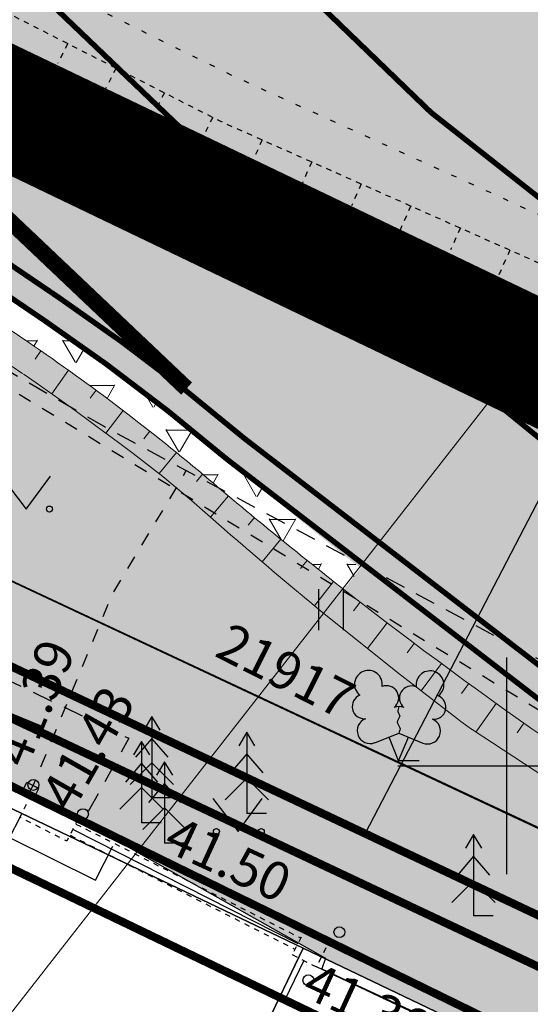
# Model space of a CAD drawing. Units: metres. Extents: x 248 to 548552, y 15 to 6584367.
# Drawn here: x 547441 to 547450, y 6583996 to 6584014 of the extents above; entities that cross this region are included whole.
import ezdxf
from ezdxf.enums import TextEntityAlignment as Align

# ---------------------------------------------------------------- set-up
doc = ezdxf.new("R2010")
doc.units = ezdxf.units.M
doc.header["$LTSCALE"] = 0.5
for name, pattern in [('AIAVUND', [0.02001, 0.01, -1e-05, 0.01]), ('ASFBET', [2.5, 1.5, -1]), ('DASHDOT', [1, 0.5, -0.25, 0, -0.25]), ('KOLVIK', [1.25, 0.25, -1]), ('KRUUSKILL', [2, 1, -1]), ('MYYR', [0.02001, 0.01, -1e-05, 0.01]), ('NOLVAALL', [1.2, 0.2, -1]), ('NOLVAKRIIPS', [0.02001, 0.01, -1e-05, 0.01]), ('NOLVAPEAL', [0.02001, 0.01, -1e-05, 0.01]), ('RAJATISP', [0.02, 0.01, 0.01]), ('Tkm_911', [1, 1, 0]), ('Tkm_923d', [6, 3, -3]), ('TOOPIIR', [7, 6, -1]), ('VARAV', [0.02001, 0.01, -1e-05, 0.01])]:
    doc.linetypes.add(name, pattern=pattern)
doc.layers.get('0').update_dxf_attribs({"lineweight": 9})
for name, color, linetype in [('A_geoalus', 7, 'Continuous'), ('A_Tammi_tee_pohiprojekt', 7, 'Continuous'), ('AED', 7, 'Continuous'), ('dp_krunt', 1, 'Continuous'), ('GTRASS', 4, 'Continuous'), ('HALJASTUS', 82, 'Continuous'), ('KORGUS-EH2000', 7, 'Continuous'), ('KPKAABEL', 1, 'Continuous'), ('KTRASS', 7, 'Continuous'), ('PIIR', 32, 'Continuous'), ('PUU', 82, 'Continuous'), ('RAJATIS', 7, 'Continuous'), ('RELJEEF', 34, 'Continuous'), ('TEE', 7, 'Continuous'), ('v_vihmapeenar#ala', 5, 'Continuous'), ('VORK', 7, 'Continuous'), ('VTRASS', 5, 'Continuous')]:
    doc.layers.add(name, color=color, linetype=linetype)
doc.layers.add('dp_tehno_vk_yhis_vesi_trass', color=7, linetype='Continuous', true_color=0x0052a5)
doc.layers.add('MOOTPIIR', color=220, linetype='Continuous', plot=False)
for name, color, linetype, lineweight in [('plan_ala', 12, 'DASHDOT', 9), ('TL_katend_puiste_killustik', 11, 'Continuous', 9), ('TL_L_kattemärgistus_valge', 7, 'Continuous', 9), ('TL_L_liiklusmärk_olev', 7, 'Continuous', 9), ('v_tehno_tekst', 7, 'Continuous', 18)]:
    doc.layers.add(name, color=color, linetype=linetype, lineweight=lineweight)
for name, color, linetype, lineweight, true_color in [('TL_katend_AB_ST-1', 7, 'Continuous', 9, 0xcbcbcb), ('TL_katend_haljastus_muru', 7, 'Continuous', 9, 0xe9ffa8), ('TL_mulle_reljeef', 7, 'Continuous', 9, 0x007f1f), ('TL_tee_servajoon', 1, 'Continuous', 9, 0xff0000)]:
    doc.layers.add(name, color=color, linetype=linetype, lineweight=lineweight, true_color=true_color)
doc.styles.add('0.7 Tekst', font='simplex.shx', dxfattribs={"height": 0.7})
doc.styles.add('ITALIC', font='italic.shx')
doc.styles.add('ROMANS', font='romans.shx', dxfattribs={"height": 1})
doc.linetypes.add('-G-', pattern='A,10,-1.5,["G",ROMANS,S=1.4,R=0,X=-0.7,Y=-0.7],-1.5,10,-3', length=26)
doc.linetypes.add('-K-', pattern='A,10,-1.5,["K",ROMANS,S=1.4,R=0,X=-0.7,Y=-0.7],-1.5,10,-3', length=26)
doc.linetypes.add('-V-', pattern='A,10,-1.5,["V",ROMANS,S=1.4,R=0,X=-0.7,Y=-0.7],-1.5,10,-3', length=26)
doc.linetypes.add('EP_KBL', pattern='A,8,-2,[138,mkm.shx,S=1,R=0,X=0,Y=0],1,[138,mkm.shx,S=1,R=0,X=0,Y=0],4,[138,mkm.shx,S=1,R=180,X=0,Y=0],1,[138,mkm.shx,S=1,R=180,X=0,Y=0],-2', length=18)
doc.linetypes.add('LA_AED', pattern='A,2.5,[136,mkm.shx,S=0.8,R=0,X=0,Y=0],2.5', length=5)
doc.linetypes.add('VO_AED', pattern='A,2.5,[135,mkm.shx,S=0.6,R=0,X=0,Y=0],5,[135,mkm.shx,S=0.6,R=180,X=0,Y=0],2.5', length=10)
pattern_1 = [(60, (-547056.6381, -6583975.9707), (-0.47624999908, 0.82488919657), [0.47625, -0.47625]), (120, (-547056.6381, -6583975.9707), (-0.95249999908, 5.3e-10), [0.47625, -0.47625]), (0, (-547056.8762, -6583975.55826), (0.47625, 0.82488919604), [0.47625, -0.47625])]

# ---------------------------------------------------------------- blocks, each defined once
blk = doc.blocks.new('VKORIS')
at = {"color": 0, "linetype": 'Continuous'}
for p, q in [((0, 4), (0, -4)), ((-4, 0), (4, 0))]:
    blk.add_line(p, q, dxfattribs=at)
blk = doc.blocks.new('KUUSK1')
at = {"color": 0, "linetype": 'Continuous'}
for p, q in [((0, 3), (-0.3, 2.5)), ((0.3, 2.5), (0, 3)), ((0, 3), (0, 0)), ((0, 2.2), (-0.6, 1.5)), ((0.6, 1.5), (0, 2.2)), ((0, 1.3), (-0.8, 0.5)), ((0.8, 0.5), (0, 1.3)), ((0.72, 0), (0, 0))]:
    blk.add_line(p, q, dxfattribs=at)
blk = doc.blocks.new('LEHTP2')
at = {"color": 0, "linetype": 'Continuous'}
for p, q in [((-0.88, 0.67), (0.01, 1.02)), ((0, 0), (-0.35, 0.88)), ((0, 0), (0.36, 0.88)), ((0.01, 1.02), (0.89, 0.66)), ((0.76, 0), (0, 0))]:
    blk.add_line(p, q, dxfattribs=at)
at = {"color": 0, "linetype": 'Continuous', "flags": 128}
blk.add_lwpolyline([(0.01, 2.01), (-0.03, 1.86), (-0.03, 1.82), (-0.01, 1.76), (0.03, 1.69), (0.04, 1.65), (0.01, 1.58), (-0.04, 1.48), (-0.05, 1.43), (-0.04, 1.4), (-0.02, 1.34), (0.05, 1.22), (0.06, 1.18), (0.05, 1.14), (0.02, 1.07), (0.01, 1.02)], dxfattribs=at)
at = {"color": 0, "linetype": 'Continuous'}
for centre, radius, start, end in [((-1.114, 2.828), 0.512, 111.5027, 232.5173), ((-1.114, 2.828), 0.512, 350.4856, 111.5002), ((1.158, 2.811), 0.512, 67.6168, 188.6314), ((1.158, 2.811), 0.512, 306.5997, 67.6143), ((-0.445, 2.327), 0.448, 308.5041, 111.5725), ((0.481, 2.318), 0.45, 67.7016, 230.5126), ((-1.262, 2.005), 0.448, 111.4304, 274.4987), ((1.293, 1.986), 0.448, 264.6183, 67.6866), ((0.008, 1.535), 0.475, 66.7655, 111.5015), ((-1.053, 1.117), 0.475, 111.5014, 291.5004), ((1.07, 1.101), 0.475, 247.6166, 67.6155)]:
    blk.add_arc(centre, radius, start, end, dxfattribs=at)
blk = doc.blocks.new('varpos')
at = {"color": 0, "linetype": 'Continuous'}
for p, q in [((-0.25, 0.25), (-0.25, -0.25)), ((-0.25, 0.25), (0.25, 0.25)), ((0.25, 0.25), (0.25, -0.25)), ((-0.25, -0.25), (0.25, -0.25))]:
    blk.add_line(p, q, dxfattribs=at)
blk = doc.blocks.new('HEIN')
at = {"color": 0, "linetype": 'Continuous'}
for p, q in [((-0.455, 0.761), (-0.455, -0.761)), ((0.455, 0.761), (0.455, -0.761))]:
    blk.add_line(p, q, dxfattribs=at)
blk = doc.blocks.new('A$Cba0dd7b4')
at = {"layer": 'AED', "color": 251, "linetype": 'VARAV'}
blk.add_line((139.364, 553.472), (143.211, 551.528), dxfattribs=at)
at = {"layer": 'AED', "color": 251, "linetype": 'LA_AED', "ltscale": 0.5, "flags": 128}
blk.add_lwpolyline([(143.211, 551.528), (144.159, 550.995), (148.666, 548.455)], dxfattribs=at)
at = {"layer": 'AED', "color": 251, "linetype": 'VO_AED', "ltscale": 0.5, "flags": 128}
blk.add_lwpolyline([(148.666, 548.455), (148.596, 548.256), (153.386, 546.024), (171.289, 537.552)], dxfattribs=at)
at = {"layer": 'GTRASS', "linetype": '-G-', "ltscale": 0.5, "flags": 128}
blk.add_lwpolyline([(77.145, 583.929), (120.125, 562.764), (152.458, 546.934), (174.061, 536.479), (195.79, 526.292), (217.644, 516.372), (261.242, 496.293), (293.904, 481.154), (300.301, 478.151), (326.491, 465.854), (348.216, 455.654), (371.839, 444.493), (393.523, 434.206), (415.575, 424.734), (437.627, 415.263), (470.015, 399.546), (480.81, 394.307), (491.675, 389.035), (502.472, 383.797), (513.268, 378.559), (534.861, 368.083), (545.657, 362.845), (567.383, 352.647), (578.246, 347.548), (599.971, 337.35), (621.697, 327.152), (643.464, 317.044), (665.274, 307.027), (687.86, 296.857), (690.139, 295.831), (696.087, 293.18), (717.545, 282.43), (739.252, 272.193), (760.96, 261.958), (793.519, 246.599), (815.151, 236.204), (826.924, 233.883), (837.198, 227.681), (847.288, 221.186), (858.136, 216.057), (901.617, 195.724), (919.995, 186.58), (923.087, 184.999), (927.126, 183.183), (938.15, 178.487), (949.024, 173.411), (959.897, 168.335), (970.771, 163.259), (981.644, 158.183), (992.518, 153.107), (1003.391, 148.031), (1012.428, 143.812), (1014.548, 142.626), (1015.09, 142.334)], dxfattribs=at)
at = {"layer": 'HALJASTUS', "color": 251, "linetype": 'KOLVIK', "ltscale": 0.5, "flags": 128}
blk.add_lwpolyline([(138.29, 569.007), (134.822, 571.136), (133.351, 577.018), (134.611, 581.817), (136.77, 578.925), (142.778, 575.59), (161.912, 566.454), (181.456, 557.189), (200.602, 547.09), (219.996, 537.464), (237.625, 528.222), (244.702, 524.597), (246.522, 516.942), (245.624, 515.129), (242.751, 516.405), (235.22, 521.851), (215.837, 531.534), (196.953, 540.63), (178.108, 549.586), (159.727, 558.931), (146.925, 564.741), (138.29, 569.007)], dxfattribs=at)
at = {"layer": 'KORGUS-EH2000', "color": 251, "linetype": 'Continuous', "ltscale": 0.5}
blk.add_circle((143.278, 551.648), 0.1, dxfattribs=at)
at = {"layer": 'KPKAABEL', "linetype": 'EP_KBL', "ltscale": 0.5, "flags": 128}
blk.add_lwpolyline([(69.351, 605.722), (66.724, 603.029), (64.131, 599.717), (60.261, 594.306), (59.94, 593.633), (60.057, 593.125), (63.937, 590.419), (68.38, 587.32), (73.37, 590.9), (98.98, 576.85), (113.382, 569.571), (128.565, 562.123), (166.17, 544.47), (215.393, 521.639), (247.206, 507.045), (271.662, 495.053), (288.64, 486.48), (288.81, 485.76), (285.481, 478.84)], dxfattribs=at)
at = {"layer": 'KTRASS', "linetype": '-K-', "ltscale": 0.5, "flags": 128}
blk.add_lwpolyline([(58.136, 597.294), (68.691, 589.889), (74.008, 586.979), (127.69, 560.086), (214.294, 519.214), (270.697, 492.99), (317.483, 471.124), (349.686, 456.216), (435.56, 415.8), (504.05, 383.85), (540.32, 367.57), (565.77, 355.8), (601.06, 338.51), (632.26, 323.64), (659.65, 310.89), (693.53, 295.46), (742.08, 272.02), (761.21, 262.57), (777.47, 255.19), (816.8, 236.99), (828.88, 233.77), (847.71, 222.83), (922.82, 186.31), (927.956, 183.909), (931.408, 182.507)], dxfattribs=at)
at = {"layer": 'RELJEEF', "color": 251, "linetype": 'NOLVAKRIIPS'}
for p, q in [((143.913, 565.323), (143.729, 564.963)), ((144.804, 564.87), (144.43, 564.135)), ((145.695, 564.416), (145.505, 564.042)), ((143.145, 563.654), (143.365, 564.118)), ((144.048, 563.226), (144.47, 564.114)), ((146.586, 563.962), (146.199, 563.202)), ((147.496, 563.548), (147.318, 563.148)), ((144.952, 562.797), (145.154, 563.222)), ((145.855, 562.368), (146.241, 563.181)), ((148.41, 563.141), (148.053, 562.338)), ((149.323, 562.734), (149.144, 562.332)), ((146.756, 561.935), (146.953, 562.339)), ((147.656, 561.499), (148.062, 562.334)), ((150.237, 562.328), (149.877, 561.519)), ((151.151, 561.921), (150.97, 561.516)), ((148.556, 561.062), (148.765, 561.493)), ((149.456, 560.626), (149.887, 561.515)), ((152.064, 561.515), (151.702, 560.701)), ((150.356, 560.19), (150.578, 560.648)), ((151.255, 559.753), (151.712, 560.696)), ((152.155, 559.317), (152.39, 559.802))]:
    blk.add_line(p, q, dxfattribs=at)
at = {"layer": 'RELJEEF', "color": 251, "linetype": 'NOLVAPEAL', "ltscale": 0.5, "flags": 128}
for points in [[(136.074, 568.397), (136.938, 568.967), (137.401, 568.64), (146.729, 563.889), (159.58, 558.169), (178.006, 549.464), (196.833, 540.473), (215.263, 532.066), (235.48, 521.944), (241.253, 519.352), (252.112, 514.523), (267.436, 506.609), (272.745, 503.397)], [(276.518, 500.631), (272.243, 502.3), (266.857, 504.827), (250.982, 512.287), (240.621, 517.4), (234.393, 519.958), (214.971, 529.81), (196.237, 538.118), (176.935, 546.824), (158.872, 556.06), (146.24, 562.185), (136.553, 566.783), (136.17, 567.62), (136.074, 568.397)]]:
    blk.add_lwpolyline(points, dxfattribs=at)
at = {"layer": 'RELJEEF', "color": 251, "linetype": 'NOLVAALL', "ltscale": 0.5, "flags": 128}
blk.add_lwpolyline([(272.745, 503.397), (267.169, 505.697), (251.704, 513.695), (240.968, 518.347), (234.907, 520.746), (215.145, 530.855), (196.578, 539.156), (177.384, 547.788), (159.368, 557.26), (146.611, 562.985), (137.372, 567.858)], dxfattribs=at)
at = {"layer": 'TEE', "color": 251, "linetype": 'ASFBET', "ltscale": 0.5, "flags": 128}
for points in [[(144.593, 650.52), (132.607, 642.538), (121.751, 635.448), (106.159, 625.083), (93.362, 616.376), (85.043, 610.567), (82.914, 609.038), (79.259, 605.969), (75.877, 602.582), (74.523, 600.384), (74.614, 598.326), (74.993, 597.178), (75.977, 595.757), (77.717, 594.548), (83.633, 591.294), (94.413, 585.762), (99.389, 583.465), (106.269, 580.329), (116.776, 575.716), (122.345, 573.059), (132.886, 568.179), (146.03, 561.734), (157.692, 555.994), (176.315, 546.504), (195.647, 537.448), (214.553, 528.455), (233.929, 518.932), (251.021, 511.143), (271.293, 501.753), (281.661, 496.886), (290.618, 491.946), (295.412, 489.478), (299.221, 486.516)], [(286.427, 463.433), (289.809, 470.368), (291.725, 475.578), (292.482, 479.154), (292.532, 482.732), (291.368, 485.497), (288.112, 488.447), (279.376, 493.044), (269.513, 497.903), (249.161, 507.138), (232.359, 515.036), (212.775, 524.228), (193.913, 533.256), (174.66, 542.755), (156.015, 552.129), (144.569, 558.266), (139.74, 561.067), (131.581, 565.088), (120.9, 570.453), (115.527, 573.103), (113.616, 573.557), (108.574, 574.601), (104.67, 575.659), (97.345, 578.803), (92.055, 581.586), (81.643, 587.282), (75.725, 590.574), (72.373, 592.558), (68.865, 593.069), (66.015, 592.091), (64.62, 590.563), (62.24, 587.902), (58.642, 583.531), (57.229, 581.481), (54.666, 578.173), (53.032, 576.066), (53.52, 575.15), (51.805, 572.515), (50.269, 570.279), (49.798, 570.624), (48.857, 570.33), (45.769, 565.444), (42.638, 560.816)]]:
    blk.add_lwpolyline(points, dxfattribs=at)
at = {"layer": 'TEE', "color": 251, "linetype": 'KRUUSKILL', "ltscale": 0.5, "flags": 128}
blk.add_lwpolyline([(143.211, 551.528), (143.278, 551.648), (144.734, 555.166), (145.984, 557.243), (146.094, 557.448)], dxfattribs=at)
at = {"layer": 'VTRASS', "linetype": '-V-', "ltscale": 0.5, "flags": 128}
blk.add_lwpolyline([(60.306, 597.08), (74.41, 587.841), (74.91, 587.681), (75.705, 587.377), (109.23, 569.896), (112.619, 568.129), (214.682, 519.902), (247.953, 505.093), (300.68, 479.754), (317.694, 471.577), (347.34, 458.152), (435.928, 416.194), (504.619, 384.147), (540.776, 367.979), (565.974, 356.39), (601.455, 338.91), (632.466, 324.147), (659.973, 311.287), (692.664, 296.428), (693.8, 295.881), (742.23, 272.569), (761.27, 263.69), (777.864, 255.607), (816.987, 237.498), (829.211, 234.145), (847.935, 223.272), (896.704, 199.725), (921.53, 187.714), (1009.973, 146.794), (1012.505, 152.22), (1036.54, 140.35), (1042.397, 135.193), (1044.601, 135.578), (1045.191, 135.051), (1045.967, 134.511), (1047.198, 133.912), (1047.792, 133.107), (1052.953, 130.776)], dxfattribs=at)
at = {"layer": 'AED', "color": 251, "xscale": 0.4999999999999997, "yscale": 0.4999999999999997, "zscale": 0.4999999999999997, "rotation": 153.1912143550502}
blk.add_blockref('varpos', (143.211, 551.528), dxfattribs=at)
at = {"layer": 'HALJASTUS', "color": 251, "linetype": 'Continuous', "ltscale": 0.5, "xscale": 0.5, "yscale": 0.5, "zscale": 0.5}
blk.add_blockref('HEIN', (148.764, 554.881), dxfattribs=at)
at = {"layer": 'PUU', "color": 251, "xscale": 0.5, "yscale": 0.5, "zscale": 0.5}
for name, p in [('LEHTP2', (150.012, 552.091)), ('KUUSK1', (145.464, 551.408)), ('KUUSK1', (147.214, 551.122)), ('KUUSK1', (145.274, 550.952)), ('KUUSK1', (145.698, 550.576)), ('KUUSK1', (151.395, 549.232))]:
    blk.add_blockref(name, p, dxfattribs=at)
at = {"layer": 'VORK', "color": 251, "ltscale": 0.5, "xscale": 0.5, "yscale": 0.5, "zscale": 0.5}
blk.add_blockref('VKORIS', (152, 552), dxfattribs=at)
at = {"layer": 'KORGUS-EH2000', "color": 251, "ltscale": 0.5, "style": 'ITALIC'}
blk.add_text(' 41.39 ', height=0.7, rotation=67.5167, dxfattribs=at).set_placement((143.278, 551.648), align=Align.BOTTOM_LEFT)
blk = doc.blocks.new('A$Cbce278c2')
at = {"layer": 'TL_katend_AB_ST-1'}
h = blk.add_hatch(color=256, dxfattribs=at)
h.dxf.hatch_style = 1
h.paths.add_polyline_path([(320.157, 575.745), (315.928, 572.483), (311.714, 577.34), (315.579, 581.04, -0.033702), (324.022, 587.4), (324.439, 587.672), (341.378, 598.726), (362.768, 612.347), (371.106, 618.134), (373.605, 614.341, 0.132936), (370.13, 610.439, -0.135919), (366.565, 606.466), (360.226, 602.429, 0.430215), (356.914, 585.322), (367.865, 570.025, 0.013807), (370.478, 566.54), (376.357, 559.044, 0.023116), (388.394, 545.079, 0.022944), (394.573, 539.119, 0.025431), (405.581, 530.39, 0.030379), (426.115, 517.546), (435.164, 512.823), (454.532, 503.688), (555.252, 456.183), (552.037, 449.96), (545.421, 453.08), (527.522, 461.522), (451.007, 497.611), (432.168, 506.496, 0.005041), (430.345, 507.334), (407.42, 517.587, -0.070876), (388.205, 529.688, 0.026817), (384.834, 532.251), (376.666, 537.795, -0.074867), (372.181, 541.938, -0.013551), (368.646, 546.603), (362.719, 554.881, -0.04637), (359.872, 559.756), (359.446, 560.67), (355.745, 568.614, 0.04637), (352.057, 574.927), (347.813, 580.856, 0.401631), (331.497, 583.92), (327.848, 581.538, 0.033702)])
h.paths.add_polyline_path([(355.601, 576.849), (350.362, 584.167, -1), (351.988, 585.331), (357.227, 578.013, -1)], flags=16)
at = {"layer": 'TL_katend_haljastus_muru'}
h = blk.add_hatch(color=256, dxfattribs=at)
h.dxf.hatch_style = 1
h.paths.add_polyline_path([(387.882, 529.307, 0.026817), (384.554, 531.837), (380.198, 534.793), (376.385, 537.382, -0.048799), (373.241, 539.997), (370.976, 538.107), (370.769, 537.347), (372.727, 534.307), (378.958, 526.397), (379.733, 525.949), (380.726, 525.501), (384.573, 523.557), (385.019, 523.332), (389.119, 520.996), (390.063, 520.453), (394.039, 518.55), (398.542, 516.394), (407.105, 512.294), (428.376, 502.11), (440.388, 496.361), (465.175, 484.499), (490.439, 472.462), (498.19, 468.632), (514.277, 460.914), (525.983, 455.301), (530.542, 453.109), (531.435, 452.678, 0.349885), (527.309, 461.07), (431.955, 506.044), (430.141, 506.877), (407.215, 517.13, -0.06095), (390.364, 527.284, -0.010198)])
at = {"layer": 'TL_katend_puiste_killustik'}
h = blk.add_hatch(dxfattribs=at)
h.set_pattern_fill('TRIANG', color=256, scale=0.1, style=0)
h.set_pattern_definition(pattern_1)
h.paths.add_polyline_path([(388.381, 545.092, 0.023048), (394.596, 539.099, 0.025376), (405.581, 530.39, 0.030379), (426.115, 517.546), (435.164, 512.823), (454.532, 503.688), (454.784, 504.122), (435.386, 513.271), (426.35, 517.988, -0.030374), (405.871, 530.797, -0.025376), (394.926, 539.475, -0.023048), (388.744, 545.436, -0.003623), (386.778, 547.546), (386.376, 547.244, 0.003685)])
h = blk.add_hatch(dxfattribs=at)
h.set_pattern_fill('TRIANG', color=256, scale=0.1, style=0)
h.set_pattern_definition(pattern_1)
h.paths.add_polyline_path([(373.617, 540.328), (373.262, 539.976, 0.048442), (376.385, 537.382), (384.554, 531.837, -0.027027), (387.907, 529.286, 0.010093), (390.364, 527.285), (390.672, 527.678, -0.009883), (388.205, 529.688, 0.026817), (384.834, 532.251), (376.666, 537.795, -0.048442)])
h = blk.add_hatch(dxfattribs=at)
h.set_pattern_fill('TRIANG', color=256, scale=0.1, style=0)
h.set_pattern_definition(pattern_1)
edge = h.paths.add_edge_path()
edge.add_line((527.515, 461.507), (527.171, 461.688))
edge.add_line((527.171, 461.688), (432.168, 506.496))
edge.add_arc((389.723, 416.504), 99.5, 64.74909, 65.90443)
edge.add_line((430.345, 507.334), (407.42, 517.587))
edge.add_arc((440.285, 591.072), 80.5, 231.95293, 245.90443, ccw=False)
edge.add_line((390.672, 527.678), (390.364, 527.285))
edge.add_arc((440.285, 591.072), 81, 231.95289, 245.90443)
edge.add_line((407.215, 517.13), (430.141, 506.877))
edge.add_arc((389.723, 416.504), 99, 64.74909, 65.90443, ccw=False)
edge.add_line((431.955, 506.044), (527.309, 461.07))
edge.add_line((527.309, 461.07), (527.515, 461.507))
at = {"layer": 'TL_L_liiklusmärk_olev'}
h = blk.add_hatch(color=256, dxfattribs=at)
h.dxf.hatch_style = 1
h.paths.add_polyline_path([(387.172, 540.719, -0.000876), (386.69, 541.202), (387.242, 537.728, 0.001492), (387.719, 537.277)])
h = blk.add_hatch(color=256, dxfattribs=at)
h.dxf.hatch_style = 1
h.paths.add_polyline_path([(385.806, 539.12, -0.001541), (385.325, 539.598), (385.685, 537.335, 0.001257), (386.164, 536.866)])
h = blk.add_hatch(color=256, dxfattribs=at)
h.dxf.hatch_style = 1
h.paths.add_polyline_path([(389.143, 535.961, 0.001448), (389.616, 535.534), (389.093, 538.824, -0.00086), (388.614, 539.292)])
h = blk.add_hatch(color=256, dxfattribs=at)
h.dxf.hatch_style = 1
h.paths.add_polyline_path([(387.719, 537.277, -0.001492), (387.242, 537.728), (387.598, 535.493, 0.001225), (388.074, 535.046)])
h = blk.add_hatch(color=256, dxfattribs=at)
h.dxf.hatch_style = 1
h.paths.add_polyline_path([(391.005, 536.989, -0.000844), (390.528, 537.442), (391.029, 534.288, 0.001408), (391.499, 533.883)])
h = blk.add_hatch(color=256, dxfattribs=at)
h.dxf.hatch_style = 1
h.paths.add_polyline_path([(389.616, 535.534, -0.001448), (389.143, 535.961), (389.497, 533.734, 0.000538), (389.71, 533.542, 0.001123), (389.969, 533.315)])
h = blk.add_hatch(color=256, dxfattribs=at)
h.dxf.hatch_style = 1
h.paths.add_polyline_path([(392.893, 535.302, -0.000836), (392.426, 535.696), (392.902, 532.701, 0.001372), (393.368, 532.317)])
h = blk.add_hatch(color=256, dxfattribs=at)
h.dxf.hatch_style = 1
h.paths.add_polyline_path([(391.499, 533.883, -0.001408), (391.029, 534.288), (391.374, 532.12, 0.00197), (391.84, 531.737)])
h = blk.add_hatch(color=256, dxfattribs=at)
h.dxf.hatch_style = 1
h.paths.add_polyline_path([(393.368, 532.317, -0.001372), (392.902, 532.701), (393.232, 530.627, 0.001904), (393.693, 530.271)])
at = {"layer": 'TL_L_kattemärgistus_valge', "linetype": 'Tkm_911'}
for points in [[(355.974, 580.622, 0.1, 0.1, 0), (372.448, 557.612, 0.1, 0.1, 0.025122), (378.697, 549.751, 0.1, 0.1, 0.024468), (391.973, 536.08, 0.1, 0.1, 0.055124), (425.258, 513.568, 0, 0, 0)], [(351.096, 577.128, 0.1, 0.1, 0), (352.464, 575.218, 0.1, 0.1, -0.04637), (356.198, 568.826, 0.1, 0.1, 0), (360.325, 559.967, 0.1, 0.1, 0.04637), (363.126, 555.172, 0.1, 0.1, 0), (369.053, 546.894, 0.1, 0.1, 0.013551), (372.571, 542.251, 0.1, 0.1, 0.074867), (376.946, 538.209, 0.1, 0.1, 0), (385.115, 532.664, 0.1, 0.1, -0.026817), (388.529, 530.07, 0.1, 0.1, 0.070876), (407.624, 518.043, 0.1, 0.1, 0), (430.549, 507.79, 0.1, 0.1, -0.005041), (432.382, 506.948, 0.1, 0.1, 0), (527.736, 461.975, 0, 0, 0)]]:
    blk.add_lwpolyline(points, format="xyseb", dxfattribs=at)
at = {"layer": 'TL_L_kattemärgistus_valge', "linetype": 'Tkm_911', "const_width": 0.1}
blk.add_lwpolyline([(463.644, 495.52), (433.661, 509.662, 0.005041), (431.774, 510.529), (409.012, 521.147, -0.07529), (389.71, 533.542, -0.042664), (374.218, 550.152, -0.010987), (371.582, 553.668), (353.538, 578.871)], format="xyb", dxfattribs=at)
at = {"layer": 'TL_L_kattemärgistus_valge', "linetype": 'Tkm_923d', "const_width": 0.3, "flags": 128}
blk.add_lwpolyline([(352.464, 575.218), (371.492, 548.64, 0.05714), (387.465, 530.988)], format="xyb", dxfattribs=at)
at = {"layer": 'TL_mulle_reljeef'}
blk.add_lwpolyline([(527.309, 461.07), (431.955, 506.044, 0.005041), (430.141, 506.877), (407.215, 517.13, -0.06095), (390.364, 527.284, -0.010198), (387.882, 529.307, 0.026817), (384.554, 531.837), (376.385, 537.382, -0.048442), (373.262, 539.976)], format="xyb", dxfattribs=at)
for points in [[(384.252, 531.393), (384.428, 531.275), (384.473, 531.245), (384.693, 531.095), (385.319, 530.654), (385.934, 530.198), (386.209, 529.995), (386.483, 529.789), (387.027, 529.366), (387.556, 528.923), (387.858, 528.658), (388.158, 528.395), (388.283, 528.287), (388.305, 528.268), (388.408, 528.179), (388.416, 528.172), (388.424, 528.166), (388.495, 528.104), (388.566, 528.043), (388.576, 528.034), (388.587, 528.025), (388.679, 527.945), (388.772, 527.866), (388.93, 527.732), (389.088, 527.598), (389.308, 527.412), (389.529, 527.226), (389.558, 527.202), (389.588, 527.178), (389.644, 527.131), (389.7, 527.084), (389.852, 526.958), (390.004, 526.832)], [(384.777, 531.684), (384.671, 531.53)], [(385.289, 531.325), (384.98, 530.892)], [(385.795, 530.959), (385.685, 530.81)], [(386.295, 530.584), (385.977, 530.166)], [(386.789, 530.201), (386.678, 530.06)], [(387.277, 529.81), (386.959, 529.419)], [(387.758, 529.411), (387.645, 529.276)], [(388.236, 529.008), (387.906, 528.616)], [(388.716, 528.608), (388.599, 528.466)], [(389.2, 528.212), (388.858, 527.792)], [(389.686, 527.82), (389.565, 527.668)], [(390.176, 527.432), (389.823, 526.982)], [(390.668, 527.047), (390.543, 526.886)], [(389.999, 526.837), (390.004, 526.832), (391.347, 525.756), (391.354, 525.75), (392.46, 524.899), (392.524, 524.85), (392.718, 524.705), (392.724, 524.701), (392.727, 524.698), (394.837, 523.316)], [(391.164, 526.666), (390.803, 526.192)], [(391.662, 526.289), (391.533, 526.117)], [(392.164, 525.916), (391.792, 525.413)], [(392.668, 525.546), (392.536, 525.365)], [(393.175, 525.181), (392.797, 524.652)], [(393.685, 524.819), (393.559, 524.64)]]:
    blk.add_lwpolyline(points, dxfattribs=at)
at = {"layer": 'TL_tee_servajoon', "const_width": 0.1, "flags": 128}
blk.add_lwpolyline([(432.168, 506.496, 0.005041), (430.345, 507.334), (407.42, 517.587, -0.070876), (388.205, 529.688, 0.026817), (384.834, 532.251), (376.666, 537.795, -0.048442), (373.617, 540.328)], format="xyb", dxfattribs=at)
blk = doc.blocks.new('A$Cc088db9f')
at = {"layer": 'v_vihmapeenar#ala', "ltscale": 10, "transparency": 33554687}
h = blk.add_hatch(dxfattribs=at)
h.set_pattern_fill('ANSI31', color=256, scale=0.5, angle=90)
h.set_pattern_definition([(135, (-547056.638, -6583476.0177), (-1.12253201513, -1.12253201513), [])])
edge = h.paths.add_edge_path()
edge.add_arc((649.572, 480.69), 1.12, 268.6525, 398.1877)
edge.add_line((650.452, 481.383), (387.01, 610.399))
edge.add_arc((386.91, 609.335), 1.069, 84.5953, 223.2094)
edge.add_line((386.131, 608.603), (649.546, 479.571))
at = {"layer": 'dp_krunt', "ltscale": 10, "const_width": 0.4, "flags": 128}
blk.add_lwpolyline([(381.492, 613.102), (369.292, 619.072), (348.212, 604.092), (306.432, 574.382), (318.932, 568.372), (359.662, 548.872), (364.262, 546.672), (546.832, 459.092), (596.602, 435.052), (609.712, 445.458), (577.157, 460.228), (542.059, 476.837), (507.356, 493.259), (472.979, 509.528), (438.972, 526.078), (429.33, 530.778), (412.562, 541.316), (405.867, 546.89), (393.611, 558.674), (365.579, 595.559), (364.038, 601.261)], close=True, dxfattribs=at)
at = {"layer": 'plan_ala', "ltscale": 10, "const_width": 2}
blk.add_lwpolyline([(369.197, 620.232), (381.932, 614.001), (427.171, 591.871), (466.991, 572.391), (497.272, 557.57), (527.811, 542.631), (558.351, 527.691), (588.891, 512.751), (638.265, 488.599), (655.124, 480.164), (596.733, 433.88), (363.83, 545.771), (359.231, 547.97), (304.471, 574.215), (369.197, 620.232)], dxfattribs=at)
at = {"layer": 'A_Tammi_tee_pohiprojekt'}
blk.add_blockref('A$Cbce278c2', (0, -0.047), dxfattribs=at)
blk = doc.blocks.new('MURU')
at = {"color": 0, "linetype": 'Continuous'}
for p, q in [((-0.927, 1.213), (0, 0)), ((0, 0), (0.891, 1.213))]:
    blk.add_line(p, q, dxfattribs=at)
for centre in [(-0.802, 0), (0.856, 0)]:
    blk.add_ellipse(centre, major_axis=(0.0778, 0.0778), ratio=1, start_param=5.497787, end_param=11.780972, dxfattribs=at)
blk = doc.blocks.new('A$C4f015290')
at = {"layer": 'AED', "linetype": 'AIAVUND', "ltscale": 0.5, "flags": 128}
blk.add_lwpolyline([(156.772, 430.148), (157.636, 429.711), (157.415, 429.274), (156.551, 429.711)], close=True, dxfattribs=at)
for points in [[(157.584, 429.588), (161.727, 427.486)], [(157.479, 429.381), (161.622, 427.279)]]:
    blk.add_lwpolyline(points, dxfattribs=at)
at = {"layer": 'AED', "linetype": 'LA_AED', "ltscale": 0.5, "flags": 128}
for points in [[(157.534, 429.489), (161.677, 427.387)], [(184.78, 416.174), (162.017, 426.952)]]:
    blk.add_lwpolyline(points, dxfattribs=at)
at = {"layer": 'AED', "linetype": 'MYYR', "ltscale": 0.5, "flags": 128}
blk.add_lwpolyline([(161.571, 427.179), (162.017, 426.952), (162.235, 427.38), (161.788, 427.607)], close=True, dxfattribs=at)
at = {"layer": 'AED', "linetype": 'VO_AED', "ltscale": 0.5}
blk.add_lwpolyline([(161.783, 427.071), (161.432, 426.345)], dxfattribs=at)
at = {"layer": 'GTRASS', "linetype": '-G-', "ltscale": 0.5, "const_width": 0.15, "flags": 128}
blk.add_lwpolyline([(148.216, 434.29), (165.978, 425.594), (187.581, 415.139), (209.31, 404.952), (231.164, 395.032), (252.963, 384.992), (274.762, 374.953), (307.424, 359.814), (318.286, 354.714), (329.149, 349.614), (340.011, 344.514), (361.736, 334.314), (372.144, 329.427)], dxfattribs=at)
at = {"layer": 'KORGUS-EH2000', "linetype": 'Continuous', "ltscale": 0.5}
for centre in [(157.712, 429.771), (162.44, 427.593)]:
    blk.add_circle(centre, 0.1, dxfattribs=at)
at = {"layer": 'KORGUS-EH2000', "linetype": 'Continuous'}
blk.add_circle((161.868, 426.706, 41.116), 0.1, dxfattribs=at)
at = {"layer": 'KPKAABEL', "linetype": 'EP_KBL', "ltscale": 0.5, "flags": 128}
blk.add_lwpolyline([(71.72, 472.83), (72.25, 472.71), (81.9, 465.98), (86.89, 469.56), (92.54, 466.34), (112.5, 455.51), (126.902, 448.23), (142.085, 440.783), (165.97, 429.59), (179.69, 423.13), (205.41, 411.27), (228.913, 400.299), (261.991, 385.17), (285.182, 373.712), (302.16, 365.14), (302.33, 364.42), (299.33, 358.22), (299.001, 357.499)], dxfattribs=at)
at = {"layer": 'KTRASS', "linetype": '-K-', "ltscale": 0.5, "const_width": 0.15, "flags": 128}
blk.add_lwpolyline([(146.506, 436.201), (227.859, 397.832)], dxfattribs=at)
at = {"layer": 'MOOTPIIR', "linetype": 'TOOPIIR', "ltscale": 0.5, "const_width": 0.15, "flags": 128}
blk.add_lwpolyline([(142.593, 532.053), (65.315, 475.741), (116.688, 451.263), (143.819, 439.205), (150.709, 431.504), (272.571, 372.87), (368.269, 326.283), (440.882, 385.194), (317.899, 446.125), (194.781, 508.298), (142.593, 532.053)], close=True, dxfattribs=at)
at = {"layer": 'PIIR', "ltscale": 0.5, "flags": 128}
for points in [[(141.45, 525.75), (153.65, 519.78), (198.89, 497.65), (238.71, 478.17), (268.99, 463.35), (299.53, 448.41), (330.07, 433.47), (360.61, 418.53), (409.98, 394.38), (425.43, 386.65), (368.76, 341.73), (318.99, 365.77), (136.42, 453.35), (131.82, 455.55), (91.09, 475.05), (78.59, 481.06), (120.37, 510.77), (141.45, 525.75)], [(145.83, 394.06), (109.22, 422.66), (131.82, 455.55), (136.42, 453.35), (150.51, 432.69), (161.77, 427.3), (145.83, 394.06)], [(313.57, 354.49), (302.7, 359.74), (298.14, 361.93), (270.02, 375.42), (239.63, 390.03), (204.61, 406.79), (161.77, 427.3), (150.51, 432.69), (136.42, 453.35), (318.99, 365.77), (313.57, 354.49)], [(184.18, 364.09), (145.83, 394.06), (161.77, 427.3), (204.61, 406.79), (184.18, 364.09)]]:
    blk.add_lwpolyline(points, dxfattribs=at)
at = {"layer": 'RAJATIS', "linetype": 'RAJATISP', "ltscale": 0.5, "flags": 128}
blk.add_lwpolyline([(156.551, 429.711), (156.359, 429.338), (157.945, 428.55), (158.265, 429.177)], dxfattribs=at)
at = {"layer": 'TEE', "linetype": 'KRUUSKILL', "ltscale": 0.5, "flags": 128}
blk.add_lwpolyline([(121.549, 465.081), (139.623, 455.564), (142.64, 451.215), (147.946, 444.805), (150.864, 440.963), (173.524, 427.194), (185.485, 421.388), (197.46, 415.702), (198.854, 414.999), (214.925, 407.388), (223.684, 403.162), (251.415, 390.015)], dxfattribs=at)
at = {"layer": 'TEE', "linetype": 'ASFBET', "ltscale": 0.5, "flags": 128}
blk.add_lwpolyline([(150.777, 433.197), (151.442, 434.604), (158.557, 431.169), (157.682, 429.584)], dxfattribs=at)
at = {"layer": 'VTRASS', "linetype": '-V-', "ltscale": 0.5, "flags": 128}
blk.add_lwpolyline([(145.013, 437.87, 0.15, 0.15, 0), (228.202, 398.562, 0.15, 0.15, 0), (261.473, 383.753, 0.15, 0.15, 0), (300.382, 365.054, 0.15, 0.15, 0), (314.2, 358.414, 0.15, 0.15, 0), (331.214, 350.237, 0.15, 0.15, 0), (360.86, 336.812, 0.15, 0.15, 0), (373.732, 330.715, 0, 0, 0)], format="xyseb", dxfattribs=at)
at = {"layer": 'HALJASTUS', "linetype": 'Continuous', "xscale": 0.5, "yscale": 0.5, "zscale": 0.5}
for p in [(156.667, 435.397), (160.573, 429.45)]:
    blk.add_blockref('MURU', p, dxfattribs=at)
at = {"layer": 'VORK', "ltscale": 0.5, "xscale": 0.5, "yscale": 0.5, "zscale": 0.5}
blk.add_blockref('VKORIS', (165.52, 430.66), dxfattribs=at)
at = {"layer": 'KORGUS-EH2000', "linetype": 'Continuous', "ltscale": 0.5, "style": 'ITALIC'}
for s, rotation, p in [(' 41.43', 60.2905, (156.801, 429.941)), (' 41.50', 335.2663, (159.261, 429.845)), (' 41.36', 335.2663, (161.813, 427.154, 41.116))]:
    blk.add_text(s, height=0.7, rotation=rotation, dxfattribs=at).set_placement(p, align=Align.TOP_LEFT)
at = {"layer": 'KPKAABEL', "linetype": 'EP_KBL', "ltscale": 0.5, "style": '0.7 Tekst'}
blk.add_text('21917', height=0.7, rotation=333.2098, dxfattribs=at).set_placement((160.429, 433.322), align=Align.TOP_LEFT)

msp = doc.modelspace()

# ---------------------------------------------------------------- linework, layer by layer
at = {"layer": 'dp_tehno_vk_yhis_vesi_trass', "flags": 128}
msp.add_lwpolyline([(547458.138, 6584019.415), (547447.393, 6583998.752)], dxfattribs=at)
at = {"layer": 'v_tehno_tekst'}
msp.add_line((547440.259, 6583994.666), (547463.224, 6584024.056), dxfattribs=at)

# ---------------------------------------------------------------- block references
at = {"layer": 'A_geoalus', "ltscale": 0.5}
for name, p in [('A$C4f015290', (547284.48, 6583569.34)), ('A$Cba0dd7b4', (547298, 6583448))]:
    msp.add_blockref(name, p, dxfattribs=at)
at = {"layer": 'A_Tammi_tee_pohiprojekt', "ltscale": 10}
msp.add_blockref('A$Cc088db9f', (547056.638, 6583476.018), dxfattribs=at)

doc.saveas('drawing.dxf')
